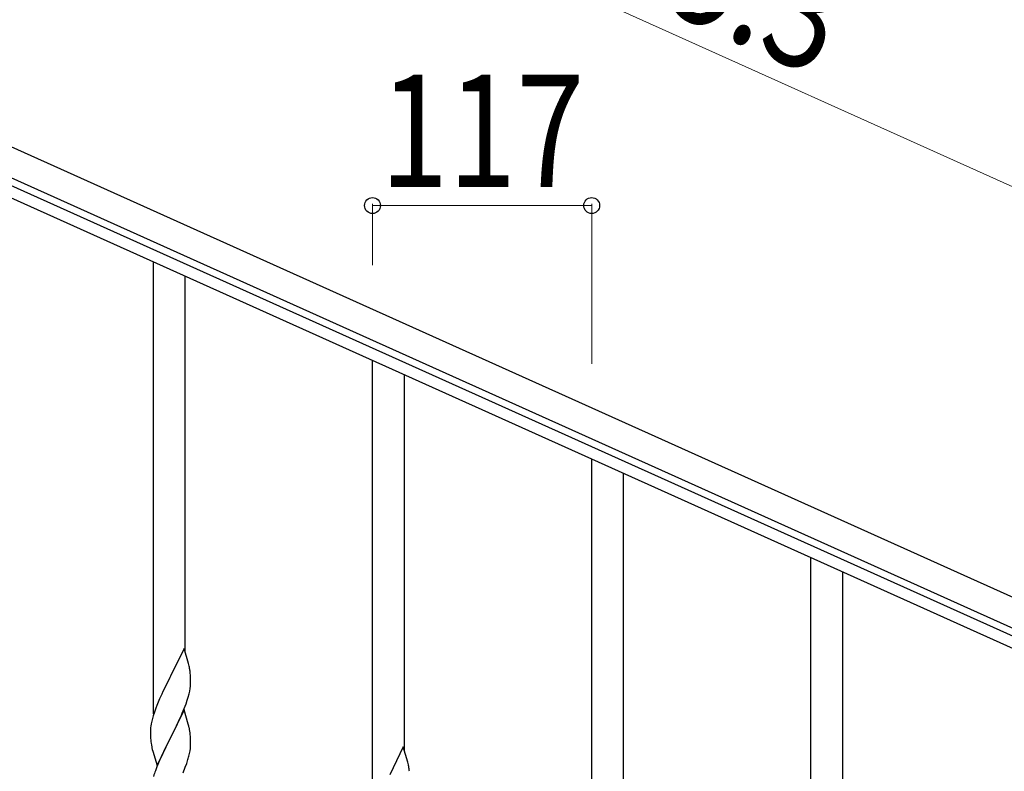
# Model space of a CAD drawing. Units: millimetres. Extents: x 250 to 8280, y 75 to 5795.
# Drawn here: x 7060 to 7586, y 2141 to 2542 of the extents above; entities that cross this region are included whole.
import ezdxf

# ---------------------------------------------------------------- set-up
doc = ezdxf.new("R2010")
doc.units = ezdxf.units.MM
doc.layers.add('YKK_A1', color=4, linetype='Continuous', lineweight=30)
doc.layers.add('YKK_D', color=6, linetype='Continuous', lineweight=13)
doc.styles.add('text-b', font='extslim2.shx', dxfattribs={"width": 0.8, "bigfont": 'extfont2.shx'})

msp = doc.modelspace()

# ---------------------------------------------------------------- linework, layer by layer
at = {"layer": 'YKK_A1', "linetype": 'Continuous', "ltscale": 0.5}
for p, q in [((6936.97, 2527.97), (7735.13, 2168.76)), ((6930.81, 2514.29), (7728.98, 2155.08)), ((7682.65, 2171.54), (6973.86, 2490.53)), ((7680.19, 2166.07), (6971.39, 2485.06)), ((7131.55, 2171.7), (7131.55, 2413.02)), ((7148.55, 2204.61), (7148.55, 2405.37)), ((7248.55, 2119.04), (7248.55, 2360.36)), ((7265.55, 2151.95), (7265.55, 2352.71)), ((7365.55, 2066.39), (7365.55, 2307.71)), ((7382.55, 2099.3), (7382.55, 2300.06)), ((7482.55, 2013.73), (7482.55, 2255.05)), ((7499.55, 2046.64), (7499.55, 2247.4)), ((7147.95, 2206.65), (7140.73, 2191.79)), ((7150.34, 2198.52), (7147.95, 2206.65)), ((7150.68, 2197.11), (7150.34, 2198.52)), ((7151.34, 2192.24), (7151.23, 2193.65)), ((7151.4, 2191), (7151.34, 2192.24)), ((7140.39, 2191.12), (7137.78, 2185.93)), ((7140.73, 2191.79), (7140.39, 2191.12)), ((7151.37, 2186.5), (7151.43, 2187.33)), ((7151.44, 2189.27), (7151.4, 2191)), ((7151.43, 2187.33), (7151.45, 2188.12)), ((7151.45, 2188.12), (7151.44, 2189.27)), ((7136, 2182.19), (7134.9, 2179.73)), ((7136.67, 2183.63), (7136, 2182.19)), ((7137.78, 2185.93), (7136.67, 2183.63)), ((7150.13, 2180.53), (7150.65, 2182.45)), ((7150.65, 2182.45), (7150.96, 2183.85)), ((7150.96, 2183.85), (7151.2, 2185.2)), ((7151.2, 2185.2), (7151.37, 2186.5)), ((7133.43, 2176.2), (7132.84, 2174.68)), ((7134.9, 2179.73), (7133.43, 2176.2)), ((7148.03, 2174.51), (7148.99, 2177.04)), ((7148.99, 2177.04), (7149.68, 2179.05)), ((7149.68, 2179.05), (7150.13, 2180.53)), ((7132.11, 2172.66), (7131.47, 2170.68)), ((7132.84, 2174.68), (7132.11, 2172.66)), ((7147.95, 2173.78), (7140.73, 2158.92)), ((7145.01, 2167.56), (7146.56, 2170.98)), ((7146.56, 2170.98), (7146.99, 2171.98)), ((7146.99, 2171.98), (7148.03, 2174.51)), ((7150.22, 2166.13), (7147.95, 2173.78)), ((7130.41, 2166.41), (7130.19, 2165.07)), ((7130.7, 2167.79), (7130.41, 2166.41)), ((7131.05, 2169.22), (7130.7, 2167.79)), ((7131.47, 2170.68), (7131.05, 2169.22)), ((7142.61, 2162.64), (7145.01, 2167.56)), ((7150.47, 2165.18), (7150.22, 2166.13)), ((7130.06, 2163.8), (7130.01, 2162.98)), ((7130.01, 2162.98), (7130.01, 2162.59)), ((7130.01, 2162.59), (7130.03, 2160.73)), ((7130.03, 2160.73), (7130.06, 2159.72)), ((7140.9, 2159.25), (7142.61, 2162.64)), ((7150.68, 2164.24), (7150.47, 2165.18)), ((7151.34, 2159.37), (7151.23, 2160.78)), ((7130.06, 2159.72), (7130.1, 2158.77)), ((7130.1, 2158.77), (7130.18, 2157.61)), ((7130.35, 2156.02), (7130.5, 2155.03)), ((7130.5, 2155.03), (7130.67, 2154.08)), ((7133.5, 2144.06), (7140.73, 2158.92)), ((7140.39, 2158.25), (7137.56, 2152.61)), ((7140.73, 2158.92), (7140.39, 2158.25)), ((7140.73, 2158.92), (7140.9, 2159.25)), ((7151.4, 2158.13), (7151.34, 2159.37)), ((7151.44, 2156.4), (7151.4, 2158.13)), ((7151.43, 2154.45), (7151.45, 2155.25)), ((7151.45, 2155.25), (7151.44, 2156.4)), ((7130.67, 2154.08), (7130.77, 2153.61)), ((7130.77, 2153.61), (7130.99, 2152.67)), ((7130.99, 2152.67), (7131.24, 2151.71)), ((7131.24, 2151.71), (7133.5, 2144.06)), ((7137.56, 2152.61), (7136, 2149.32)), ((7150.53, 2149.1), (7150.87, 2150.52)), ((7150.87, 2150.52), (7151.13, 2151.88)), ((7151.13, 2151.88), (7151.32, 2153.2)), ((7264.95, 2153.99), (7257.73, 2139.14)), ((7267.34, 2145.87), (7264.95, 2153.99)), ((7134.9, 2146.86), (7133.43, 2143.33)), ((7136, 2149.32), (7134.9, 2146.86)), ((7148.62, 2143.16), (7149.34, 2145.18)), ((7149.34, 2145.18), (7149.83, 2146.67)), ((7267.68, 2144.45), (7267.34, 2145.87)), ((7133.43, 2143.33), (7132.65, 2141.3)), ((7147.42, 2140.12), (7148.62, 2143.16))]:
    msp.add_line(p, q, dxfattribs=at)
for centre, radius, start, end in [((7109.22, 2188.4), 42.37, 9.5672, 11.859), ((7106.37, 2188.8), 45.12, 6.176, 8.4678), ((7161.99, 2161.18), 32.04, 173.0323, 175.3241), ((7109.22, 2155.53), 42.37, 9.5672, 11.859), ((7106.37, 2155.93), 45.12, 6.176, 8.4678), ((7170.01, 2161.06), 39.98, 184.9569, 187.2487), ((7120, 2156.45), 31.49, 354.0716, 356.3633), ((7089.44, 2165.38), 63.23, 342.7842, 345.076), ((7207.26, 2114.05), 79.42, 159.9344, 162.2261), ((7226.22, 2135.74), 42.37, 9.5672, 11.859), ((7223.37, 2136.14), 45.12, 6.176, 8.4678)]:
    msp.add_arc(centre, radius, start, end, dxfattribs=at)
at = {"layer": 'YKK_D'}
for p, q in [((7817.21, 2351.14), (7019.05, 2710.35)), ((7248.55, 2411.33), (7248.55, 2444.19)), ((7365.55, 2358.67), (7365.55, 2444.19)), ((7365.55, 2443.19), (7248.55, 2443.19))]:
    msp.add_line(p, q, dxfattribs=at)
at = {"layer": 'YKK_D', "linetype": 'ByBlock', "lineweight": -2}
for centre in [(7248.55, 2443.19), (7365.55, 2443.19)]:
    msp.add_circle(centre, 4.25, dxfattribs=at)

# ---------------------------------------------------------------- texts
at = {"layer": 'YKK_D', "style": 'text-b', "width": 0.8}
msp.add_text('875.3', height=60, rotation=335.77, dxfattribs=at).set_placement((7336.15, 2578.6))
msp.add_text('117', height=60, dxfattribs=at).set_placement((7252.65, 2453.19))

doc.saveas('drawing.dxf')
